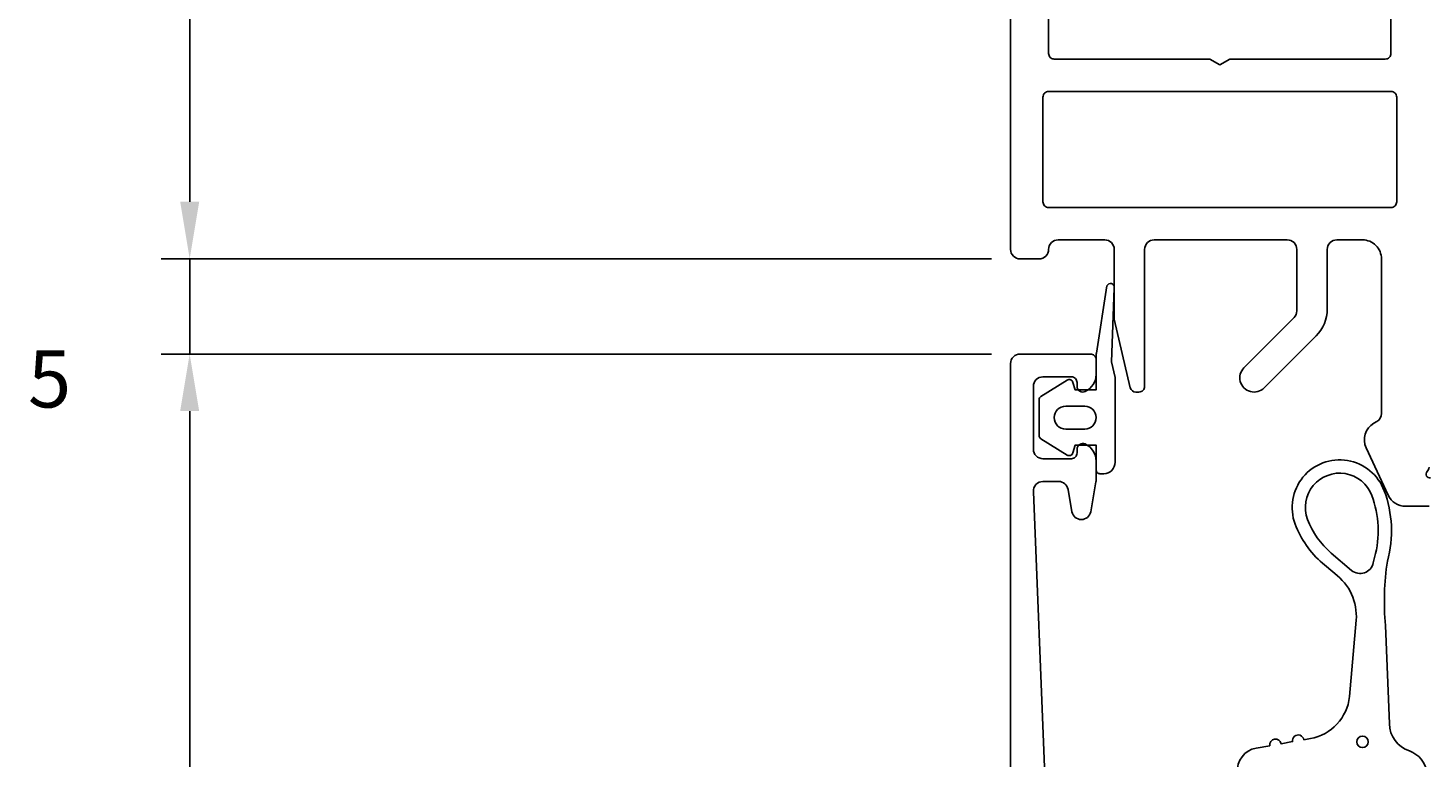
# Model space of a CAD drawing. Extents: x -137 to 83, y -86 to 131.
# Drawn here: x -134 to -61, y 54 to 93 of the extents above; entities that cross this region are included whole.
import ezdxf

# ---------------------------------------------------------------- set-up
doc = ezdxf.new("R2010")
doc.units = 0
doc.header["$LTSCALE"] = 4
doc.layers.get('DEFPOINTS').update_dxf_attribs({"linetype": 'CONTINUOUS'})
for name, color, linetype in [('SAPA_FOGBAND', 2, 'CONTINUOUS'), ('SAPA_MATT', 1, 'CONTINUOUS'), ('SAPA_PROFIL', 7, 'CONTINUOUS')]:
    doc.layers.add(name, color=color, linetype=linetype)
doc.styles.add('ISO', font='txt')
doc.dimstyles.get("Standard").update_dxf_attribs({"dimtxt": 0.18, "dimasz": 0.18, "dimexe": 0.18, "dimexo": 0.0625, "dimgap": 0.09, "dimtad": 0, "dimtih": 1, "dimtoh": 1, "dimzin": 0, "dimcen": 0.09, "dimazin": 3, "dimtfac": 1, "dimtofl": 0, "dimtmove": 0, "dimatfit": 3})

# ---------------------------------------------------------------- blocks, each defined once
blk = doc.blocks.new('*D175')
at = {"layer": 'DEFPOINTS', "color": 0}
for p in [(-125.654, 118), (-81.999, 118), (-81.999, 80.5)]:
    blk.add_point(p, dxfattribs=at)
at = {"layer": 'SAPA_MATT'}
for p, q in [((-83.499, 118), (-127.154, 118)), ((-125.654, 83.5), (-125.654, 115)), ((-83.499, 80.5), (-127.154, 80.5))]:
    blk.add_line(p, q, dxfattribs=at)
for points in [[(-126.154, 115), (-125.154, 115), (-125.654, 118)], [(-126.154, 83.5), (-125.154, 83.5), (-125.654, 80.5)]]:
    blk.add_solid(points, dxfattribs=at)
at = {"layer": 'SAPA_MATT', "color": 2, "style": 'ISO'}
blk.add_text('37.5', height=3, dxfattribs=at).set_placement((-134.154, 93.94))
blk = doc.blocks.new('*D174')
at = {"layer": 'DEFPOINTS', "color": 0}
for p in [(-125.654, 80.5), (-82, 80.5), (-81.999, 75.5)]:
    blk.add_point(p, dxfattribs=at)
at = {"layer": 'SAPA_MATT'}
for p, q in [((-125.654, 83.5), (-125.654, 86.5)), ((-83.5, 80.5), (-127.154, 80.5)), ((-125.654, 75.5), (-125.654, 80.5)), ((-83.499, 75.5), (-127.154, 75.5)), ((-125.654, 72.5), (-125.654, 69.5))]:
    blk.add_line(p, q, dxfattribs=at)
for points in [[(-126.154, 83.5), (-125.154, 83.5), (-125.654, 80.5)], [(-126.154, 72.5), (-125.154, 72.5), (-125.654, 75.5)]]:
    blk.add_solid(points, dxfattribs=at)
at = {"layer": 'SAPA_MATT', "color": 2, "style": 'ISO'}
blk.add_text('5', height=3, dxfattribs=at).set_placement((-134.154, 72.69))
blk = doc.blocks.new('*D173')
at = {"layer": 'DEFPOINTS', "color": 0}
for p in [(-125.654, 75.5), (-81.999, 75.5), (-106, 25)]:
    blk.add_point(p, dxfattribs=at)
at = {"layer": 'SAPA_MATT'}
for p, q in [((-83.499, 75.5), (-127.154, 75.5)), ((-125.654, 28), (-125.654, 72.5)), ((-107.5, 25), (-127.154, 25))]:
    blk.add_line(p, q, dxfattribs=at)
for points in [[(-126.154, 72.5), (-125.154, 72.5), (-125.654, 75.5)], [(-126.154, 28), (-125.154, 28), (-125.654, 25)]]:
    blk.add_solid(points, dxfattribs=at)
at = {"layer": 'SAPA_MATT', "color": 2, "style": 'ISO'}
blk.add_text('50.5', height=3, dxfattribs=at).set_placement((-134.154, 44.94))

msp = doc.modelspace()

# ---------------------------------------------------------------- linework, layer by layer
at = {"layer": 'SAPA_FOGBAND'}
for points in [[(-79.523, 70.192), (-80.908, 71.05, -0.252872), (-80.999, 71.218), (-80.999, 73.102, -0.252872), (-80.908, 73.269), (-79.523, 74.127, -0.510822), (-79.22, 74.011), (-79.099, 73.61), (-77.999, 73.61), (-77.999, 75.474, -0.087489), (-77.987, 75.543), (-77.431, 79.075, -0.939189), (-77.048, 78.963), (-77.199, 75.091), (-77.004, 74.26, -0.05766), (-76.999, 74.215), (-76.999, 69.81, -0.414214), (-77.599, 69.21), (-77.799, 69.21, -0.414214), (-77.999, 69.41), (-77.999, 70.71), (-79.099, 70.71), (-79.22, 70.308, -0.510822)], [(-78.599, 72.762), (-79.599, 72.762, 1), (-79.599, 71.558), (-78.599, 71.558, 1)], [(-63.364, 64.805, 0.157955), (-63.511, 68.069, 1), (-66.883, 66.807, 0.127625), (-65.641, 65.039), (-64.572, 64.13, 0.569151), (-63.433, 64.52, -0.01563)]]:
    msp.add_lwpolyline(points, format="xyb", close=True, dxfattribs=at)
msp.add_lwpolyline([(-70.574, 53.503, -0.388879), (-69.587, 54.789), (-68.869, 54.915, -1), (-68.278, 55.02), (-67.669, 55.127, -1), (-67.078, 55.231), (-66.733, 55.292, 0.334595), (-64.681, 57.493), (-64.328, 61.507, 0.25647), (-65.454, 63.961), (-66.095, 64.506, -0.127625), (-67.538, 66.561, -1), (-62.856, 68.315, -0.157955), (-62.689, 64.62, 0.060448), (-62.79, 61.23), (-62.578, 56.072, 0.328613), (-61.523, 54.64, -0.270438), (-60.609, 53.521)], format="xyb", dxfattribs=at)
msp.add_circle((-63.997, 55.116), 0.3, dxfattribs=at)
at = {"layer": 'SAPA_PROFIL'}
for points in [[(-60.497, 67.5), (-61.737, 67.5, -0.291473), (-62.643, 68.077), (-63.805, 70.57, -0.388879), (-63.399, 71.858), (-63.249, 71.945, 0.267949), (-62.999, 72.378), (-62.999, 80.5, 0.414214), (-63.999, 81.5), (-65.349, 81.5, 0.414214), (-65.849, 81), (-65.849, 77.868, -0.198912), (-66.435, 76.454), (-69.168, 73.72, -1.000557), (-70.229, 74.78), (-67.595, 77.414, 0.198912), (-67.449, 77.768), (-67.449, 81, 0.414214), (-67.949, 81.5), (-74.949, 81.5, 0.414214), (-75.449, 81), (-75.449, 73.8, -0.414214), (-75.749, 73.5), (-75.911, 73.5, -0.348237), (-76.203, 73.731), (-77.049, 77.337), (-77.049, 81, 0.414214), (-77.549, 81.5), (-79.999, 81.5, 0.414214), (-80.499, 81, -0.414214), (-80.999, 80.5), (-81.999, 80.5, -0.414214), (-82.499, 81), (-82.499, 117.5)], [(-80.499, 93.7), (-80.499, 91.3, 0.414214), (-80.199, 91), (-72.018, 91), (-71.499, 90.7), (-70.979, 91), (-62.799, 91, 0.414214), (-62.499, 91.3), (-62.499, 93.7, 0.414214)], [(-60.499, 69.547, -0.213422), (-60.599, 69.324, 0.762586), (-60.414, 68.993)]]:
    msp.add_lwpolyline(points, format="xyb", dxfattribs=at)
msp.add_lwpolyline([(-62.199, 83.5), (-62.199, 89, 0.414214), (-62.499, 89.3), (-80.499, 89.3, 0.414214), (-80.799, 89), (-80.799, 83.5, 0.414214), (-80.499, 83.2), (-62.499, 83.2, 0.414214)], format="xyb", close=True, dxfattribs=at)
at = {"layer": 'SAPA_PROFIL', "linetype": 'CONTINUOUS'}
msp.add_lwpolyline([(-82.499, 9.5), (-82.499, 75), (-82.499, 75, -0.414214), (-81.999, 75.5), (-78.301, 75.5, -0.414214), (-78.001, 75.2), (-78.001, 74.432, -0.28969), (-78.573, 73.529, -0.55076), (-79.001, 73.8), (-79.001, 74, 0.414214), (-79.301, 74.3), (-80.799, 74.3, 0.414214), (-81.299, 73.8), (-81.299, 70.5, 0.414214), (-80.799, 70), (-79.301, 70, 0.414214), (-79.001, 70.3), (-79.001, 70.5, -0.55076), (-78.573, 70.771, -0.28969), (-78.001, 69.868), (-78.001, 68.87, -0.043661), (-78.009, 68.783), (-78.286, 67.213, -0.8391), (-79.271, 67.213), (-79.477, 68.387, 0.36397), (-79.97, 68.8), (-80.799, 68.8, 0.437328), (-81.297, 68.261), (-80.71, 53.788, 0.402394)], format="xyb", dxfattribs=at)

# ---------------------------------------------------------------- dimensions: what is measured, and where the dimension line sits
at = {"layer": 'SAPA_MATT'}
for base, p1, p2, picture, middle in [((-125.654, 118), (-81.999, 80.5), (-81.999, 118), '*D175', (-128.154, 99.25)), ((-125.654, 80.5), (-81.999, 75.5), (-82, 80.5), '*D174', (-128.154, 78)), ((-125.654, 75.5), (-106, 25), (-81.999, 75.5), '*D173', (-128.154, 50.25))]:
    dim = msp.add_linear_dim(base=base, p1=p1, p2=p2, angle=90, dimstyle='Standard', override={"dimscale": 1, "dimtmove": 1}, dxfattribs=at)
    dim.commit()
    dim.dimension.update_dxf_attribs({"geometry": picture, "text_midpoint": middle})

doc.saveas('drawing.dxf')
